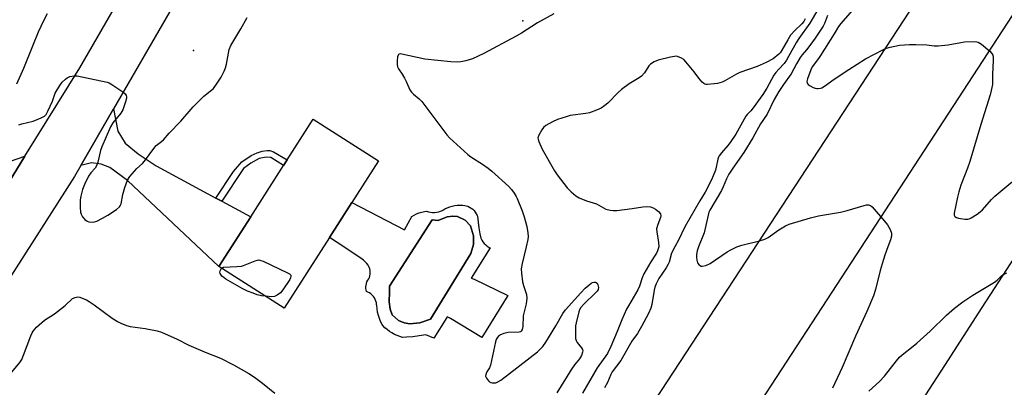
# Model space of a CAD drawing. Units: inches. Extents: x 1327761 to 1333762, y 517447 to 521447.
# Drawn here: x 1328712 to 1329086, y 518947 to 519086 of the extents above; entities that cross this region are included whole.
import ezdxf

# ---------------------------------------------------------------- set-up
doc = ezdxf.new("R2010")
doc.units = ezdxf.units.IN
doc.header["$MEASUREMENT"] = 0
for name, color, linetype in [('BLDG-Footprint', 5, 'Continuous'), ('CULTRL-Pad', 6, 'Continuous'), ('CULTRL-Swimming Pool in Ground', 4, 'Continuous'), ('ELEV-Spot Elevation', 7, 'Continuous'), ('TRANS-Driveway', 251, 'Continuous'), ('TRANS-Non Street Sidewalk', 7, 'Continuous'), ('TRANS-Road', 130, 'Continuous'), ('Undefined', 1, 'Continuous')]:
    doc.layers.add(name, color=color, linetype=linetype)

msp = doc.modelspace()

# ---------------------------------------------------------------- linework, layer by layer
at = {"layer": 'BLDG-Footprint', "elevation": 427.46}
msp.add_lwpolyline([(1328829.25, 519003.57), (1328812.1, 518976.77), (1328787.34, 518992.62), (1328799.38, 519011.44), (1328811.83, 519030.89), (1328813.2, 519033.04), (1328823.14, 519048.58), (1328847.91, 519032.73), (1328837.74, 519016.84)], close=True, dxfattribs=at)
at = {"layer": 'CULTRL-Pad'}
for points in [[(1328837.74, 519016.84, 0), (1328857.84, 519006.52, 0), (1328860.53, 519011.51, 0), (1328861.43, 519012.05, 0), (1328862.36, 519012.52, 0), (1328863.32, 519012.92, 0), (1328864.32, 519013.24, 0), (1328865.33, 519013.49, 0), (1328866.2, 519013.63, 0), (1328866.93, 519013.39, 0), (1328867.69, 519013.23, 0), (1328868.46, 519013.14, 0), (1328869.24, 519013.13, 0), (1328870.01, 519013.2, 0), (1328870.77, 519013.35, 0), (1328871.51, 519013.58, 0), (1328872.22, 519013.89, 0), (1328872.33, 519013.94, 0), (1328873.17, 519014.44, 0), (1328874.05, 519014.86, 0), (1328874.96, 519015.22, 0), (1328875.9, 519015.5, 0), (1328876.85, 519015.69, 0), (1328877.82, 519015.81, 0), (1328878.79, 519015.86, 0), (1328879.77, 519015.82, 0), (1328880.74, 519015.7, 0), (1328881.69, 519015.5, 0), (1328881.85, 519015.46, 0), (1328882.51, 519015.14, 0), (1328883.13, 519014.76, 0), (1328883.7, 519014.31, 0), (1328884.22, 519013.8, 0), (1328884.68, 519013.23, 0), (1328885.07, 519012.62, 0), (1328885.4, 519011.97, 0), (1328885.52, 519011.68, 0), (1328885.73, 519009.44, 0), (1328886.03, 519007.21, 0), (1328886.4, 519004.99, 0), (1328886.75, 519003.27, 0), (1328887.12, 519002.57, 0), (1328887.55, 519001.92, 0), (1328888.06, 519001.31, 0), (1328888.62, 519000.75, 0), (1328889.23, 519000.25, 0), (1328889.89, 518999.82, 0), (1328890.31, 518999.6, 0), (1328883.13, 518988.08, 0), (1328884.21, 518987.74, 0), (1328897.08, 518981.51, 0), (1328887.12, 518965.58, 0), (1328875.28, 518972.8, 0), (1328874.03, 518973.45, 0), (1328873.86, 518973.2, 0), (1328868.93, 518965.29, 0), (1328865.83, 518966.54, 0), (1328863.42, 518966.17, 0), (1328861, 518965.88, 0), (1328858.58, 518965.66, 0), (1328857.07, 518965.57, 0), (1328856.01, 518965.89, 0), (1328854.97, 518966.28, 0), (1328853.97, 518966.75, 0), (1328853, 518967.29, 0), (1328852.07, 518967.9, 0), (1328851.19, 518968.57, 0), (1328850.35, 518969.31, 0), (1328849.58, 518970.1, 0), (1328849.26, 518970.46, 0), (1328848.73, 518971.61, 0), (1328848.28, 518972.78, 0), (1328847.9, 518973.98, 0), (1328847.6, 518975.2, 0), (1328847.38, 518976.44, 0), (1328847.24, 518977.69, 0), (1328847.21, 518978.08, 0), (1328847.12, 518978.75, 0), (1328846.94, 518979.41, 0), (1328846.7, 518980.04, 0), (1328846.38, 518980.63, 0), (1328845.99, 518981.18, 0), (1328845.54, 518981.69, 0), (1328845.03, 518982.13, 0), (1328844.47, 518982.52, 0), (1328843.88, 518982.83, 0), (1328843.41, 518983.02, 0), (1328843.24, 518983.63, 0), (1328843.14, 518984.25, 0), (1328843.12, 518984.89, 0), (1328843.18, 518985.52, 0), (1328843.32, 518986.14, 0), (1328843.54, 518986.73, 0), (1328843.83, 518987.3, 0), (1328844.19, 518987.83, 0), (1328844.45, 518988.43, 0), (1328844.64, 518989.06, 0), (1328844.75, 518989.7, 0), (1328844.78, 518990.36, 0), (1328844.73, 518991.01, 0), (1328844.6, 518991.65, 0), (1328844.39, 518992.27, 0), (1328844.36, 518992.35, 0), (1328843.93, 518993.08, 0), (1328843.43, 518993.76, 0), (1328842.86, 518994.39, 0), (1328842.24, 518994.96, 0), (1328841.74, 518995.36, 0), (1328835.1, 518999.77, 0), (1328829.25, 519003.57, 0)], [(1328880.83, 519010.13, 0), (1328877.86, 519011.52, 0), (1328876.18, 519011.73, 0), (1328874.02, 519011.38, 0), (1328870.53, 519010.02, 0), (1328868.28, 519010.24, 0), (1328852.09, 518985.04, 0), (1328852.06, 518982.89, 0), (1328852.01, 518979.14, 0), (1328852.34, 518976.32, 0), (1328853.16, 518974.25, 0), (1328855.47, 518972.06, 0), (1328857.62, 518971.1, 0), (1328859.77, 518970.79, 0), (1328863.62, 518971.2, 0), (1328867.67, 518972.56, 0), (1328882.98, 518997.45, 0), (1328883.98, 519000.87, 0), (1328884.03, 519004.15, 0), (1328882.91, 519007.99, 0)]]:
    msp.add_polyline3d(points, close=True, dxfattribs=at)
at = {"layer": 'CULTRL-Swimming Pool in Ground'}
msp.add_lwpolyline([(1328880.83, 519010.13), (1328882.91, 519007.99), (1328884.03, 519004.15), (1328883.98, 519000.87), (1328882.98, 518997.45), (1328867.67, 518972.56), (1328863.62, 518971.2), (1328859.77, 518970.79), (1328857.62, 518971.1), (1328855.47, 518972.06), (1328853.16, 518974.25), (1328852.34, 518976.32), (1328852.01, 518979.14), (1328852.06, 518982.89), (1328852.09, 518985.04), (1328868.28, 519010.24), (1328870.53, 519010.02), (1328874.02, 519011.38), (1328876.18, 519011.73), (1328877.86, 519011.52)], close=True, dxfattribs=at)
at = {"layer": 'ELEV-Spot Elevation'}
for p in [(1328902.68, 519085.86, 426.43), (1328777.6, 519074.65, 424.16)]:
    msp.add_point(p, dxfattribs=at)
at = {"layer": 'TRANS-Driveway'}
for points in [[(1328668.63, 519054.85), (1328671.27, 519053.15), (1328700.28, 519034.44), (1328704.48, 519032.74), (1328708.11, 519032.57), (1328713.65, 519034.44), (1328701.15, 519014.35), (1328699.71, 519019.21), (1328697.87, 519021.81), (1328695.44, 519024.31), (1328686.38, 519030.05), (1328681.49, 519032.23), (1328676.23, 519033.35), (1328670.37, 519033.08), (1328662.66, 519034.7), (1328647, 519044.17), (1328658.22, 519061.57)], [(1328786.18, 519018.56), (1328788.43, 519017.34), (1328799.38, 519011.44), (1328787.34, 518992.62), (1328752.54, 519025.25), (1328745.88, 519030.18), (1328742.62, 519031.48), (1328738.87, 519032), (1328734.84, 519030.95), (1328747.27, 519052.42), (1328748.98, 519044.02), (1328751.73, 519039.41), (1328756.6, 519035.36), (1328763.45, 519030.81)]]:
    msp.add_lwpolyline(points, close=True, dxfattribs=at)
at = {"layer": 'TRANS-Non Street Sidewalk'}
msp.add_lwpolyline([(1328788.43, 519017.34), (1328786.18, 519018.56), (1328792.88, 519028.67), (1328796.04, 519032.37), (1328799.51, 519034.71), (1328801.86, 519035.81), (1328803.77, 519036.36), (1328805.67, 519036.67), (1328806.67, 519036.58), (1328808, 519036.12), (1328813.2, 519033.04), (1328811.83, 519030.89), (1328807.05, 519033.95), (1328805.25, 519034.15), (1328802.64, 519033.61), (1328799.44, 519031.8), (1328796.63, 519029.79)], close=True, dxfattribs=at)
at = {"layer": 'TRANS-Road'}
for points in [[(1328462.59, 518189.24), (1328774.75, 518669.3), (1328976, 518976.97), (1329178.89, 519287.14), (1329456.3, 519715.29), (1329679.08, 520083.3)], [(1329705.72, 520062.48), (1329644.63, 519957.51), (1329582.18, 519853.35), (1329518.38, 519750), (1329453.24, 519647.49), (1329306.17, 519421.39), (1329153.29, 519187.41), (1329016.25, 518976.97), (1329002.74, 518956.23), (1328840.24, 518706.92), (1328647.44, 518411.02)], [(1328619.24, 518273.83), (1328727.91, 518439.76), (1328859.57, 518641.27), (1328958.93, 518794.12), (1329062.94, 518954.95), (1329077.21, 518976.97), (1329167.55, 519116.39), (1329261.05, 519258.98), (1329373.63, 519432.11), (1329489.3, 519611.71), (1329585.47, 519765.41), (1329590.36, 519773.03), (1329614.25, 519826.08), (1329636.15, 519867.65), (1329682.6, 519944.54), (1329744, 520049.18)], [(1328933.85, 519383.32), (1328910.14, 519348.04), (1328893.88, 519323.84), (1328881.22, 519305), (1328865.2, 519282.02), (1328851.53, 519262.41), (1328836.68, 519239.39), (1328823.18, 519215.56), (1328817.39, 519204.24), (1328808.05, 519182.04), (1328803.64, 519171.55), (1328799.08, 519159.46), (1328785.96, 519124.6), (1328779.51, 519109.08), (1328771.64, 519094.24), (1328768.71, 519089.47), (1328747.27, 519052.42), (1328734.84, 519030.95), (1328732.4, 519026.72), (1328703.43, 518981.59)], [(1328701.15, 519014.35), (1328713.65, 519034.44), (1328734.55, 519068.04), (1328755.68, 519104.82), (1328768.82, 519135.18), (1328777.99, 519159.1), (1328784.49, 519181.68), (1328787.57, 519190.02), (1328790.65, 519198.35), (1328792.66, 519202.6), (1328798.26, 519214.41), (1328807.27, 519229.73), (1328811.77, 519236.36), (1328830.41, 519264.51), (1328845.39, 519287.13), (1328856.54, 519303.97), (1328904.17, 519377.51)]]:
    msp.add_lwpolyline(points, dxfattribs=at)
at = {"layer": 'Undefined'}
for points, elevation in [([(1329015.68, 519091.72), (1329011.67, 519085), (1329007.58, 519079.24), (1329006.64, 519077.79), (1329003.69, 519072.32), (1329002.87, 519070.94), (1329001.93, 519069.67), (1329000, 519067.6)], 422), ([(1329027.86, 519089.83), (1329023.47, 519084.9), (1329022.56, 519083.76), (1329020.95, 519080.95), (1329015.84, 519072.69), (1329015.07, 519071.59), (1329012.66, 519068.5), (1329012.05, 519067.25), (1329010.83, 519063.9), (1329010.61, 519062.91), (1329010.71, 519062.28), (1329011.16, 519061.72), (1329011.82, 519061.26), (1329013.04, 519060.58), (1329013.81, 519060.27), (1329014.35, 519060.18), (1329014.92, 519060.18), (1329015.77, 519060.32), (1329016.31, 519060.49), (1329017.34, 519061.07), (1329021, 519063.7), (1329026.54, 519067.45), (1329032.89, 519071.53), (1329039.73, 519075.04), (1329040.82, 519075.48), (1329042.26, 519075.87), (1329045.77, 519076.62), (1329049.62, 519076.98), (1329051.99, 519076.98), (1329056.13, 519076.75), (1329059.01, 519076.47), (1329060.45, 519076.47), (1329064.23, 519076.74), (1329069.06, 519077.75), (1329070.49, 519077.97), (1329074.3, 519078.08), (1329075.15, 519077.98), (1329075.67, 519077.8), (1329076.87, 519077), (1329080.09, 519074.35), (1329080.91, 519073.55), (1329081.29, 519072.85), (1329081.41, 519072.04), (1329081.41, 519070.89), (1329081.1, 519065.5), (1329081.12, 519062.84), (1329081.05, 519061.69), (1329080.66, 519059.49), (1329080.23, 519057.82), (1329076.73, 519046.55), (1329072.46, 519032.41), (1329071.61, 519029.93), (1329069.13, 519023.5), (1329068.33, 519020.95), (1329067.81, 519018.94), (1329066.6, 519012.82), (1329066.55, 519012.07), (1329066.8, 519011.5), (1329067.43, 519011.14), (1329068.24, 519010.93), (1329070.56, 519010.55), (1329071.69, 519010.5), (1329072.22, 519010.62), (1329072.99, 519010.99), (1329075.22, 519012.46), (1329076.42, 519013.33), (1329077.29, 519014.1), (1329080.68, 519018.01), (1329081.97, 519019.29), (1329094.8, 519029.89)], 418), ([(1328722.11, 519088.57), (1328720.72, 519085.96), (1328718.72, 519081.61), (1328716.49, 519076.28), (1328713.08, 519067.75), (1328710.39, 519061.89)], 426), ([(1328711.32, 519046.36), (1328712.4, 519046.76), (1328716.74, 519047.81), (1328719.8, 519049.03), (1328721.07, 519049.72), (1328721.65, 519050.32), (1328722.37, 519051.6), (1328724.14, 519055.39), (1328725.18, 519058.41), (1328726.87, 519061.4), (1328727.73, 519062.56), (1328729, 519063.81), (1328729.7, 519064.32), (1328730.73, 519064.74), (1328732.37, 519065.08), (1328733.52, 519065.03), (1328744.84, 519062.67), (1328745.65, 519062.35), (1328746.65, 519061.75), (1328750.8, 519058.89), (1328751.69, 519058.19), (1328752.14, 519057.57), (1328752.24, 519057.08), (1328752.21, 519056.55), (1328751.89, 519055.16), (1328750.8, 519052.1), (1328750.05, 519050.84), (1328747.06, 519047.2), (1328746.13, 519045.7), (1328742.78, 519038.06), (1328742.37, 519036.67), (1328741.34, 519032.17), (1328740.88, 519030.84), (1328740.35, 519029.88), (1328738.66, 519028.11), (1328737.81, 519026.91), (1328736.27, 519023.77), (1328735.52, 519021.8), (1328734.88, 519019.27), (1328734.65, 519017.84), (1328734.62, 519014.93), (1328734.74, 519013.2), (1328734.97, 519012.41), (1328735.54, 519011.48), (1328736.41, 519010.41), (1328737.23, 519009.74), (1328737.96, 519009.51), (1328739.29, 519009.43), (1328740.08, 519009.53), (1328740.91, 519009.81), (1328743.06, 519010.89), (1328745.16, 519012.06), (1328748.4, 519014.25), (1328749.53, 519015.17), (1328749.85, 519015.58), (1328750.15, 519016.31), (1328750.76, 519019.9), (1328751.56, 519022.54), (1328752.6, 519025.34), (1328753.53, 519026.75), (1328756.16, 519029.84), (1328758.24, 519031.73), (1328759.01, 519032.55), (1328762.62, 519037.39), (1328763.54, 519038.48), (1328765.49, 519040.01), (1328766.24, 519040.7), (1328768.41, 519043.23), (1328772.8, 519047.79), (1328777.48, 519053.2), (1328781.59, 519057.34), (1328785.2, 519060.24), (1328786.42, 519061.86), (1328788.11, 519064.56), (1328789.25, 519066.81), (1328789.81, 519068.11), (1328790.19, 519069.51), (1328791.26, 519074.99), (1328791.8, 519076.5), (1328795.69, 519082.93), (1328798.09, 519087.22)], 426), ([(1328914.54, 519088.62), (1328908.25, 519085.13), (1328902.26, 519081.26), (1328900.26, 519080.08), (1328887.96, 519073.53), (1328883.56, 519071.47), (1328881.12, 519070.74), (1328879.2, 519070.32), (1328877.73, 519070.26), (1328875.36, 519070.32), (1328865.57, 519071.41), (1328856.77, 519073.3), (1328856.26, 519073.33), (1328855.81, 519073.27), (1328855.52, 519073.09), (1328855.39, 519072.92), (1328855.17, 519072.2), (1328855.04, 519070.76), (1328855.03, 519069.29), (1328855.16, 519068.45), (1328855.49, 519067.73), (1328856.89, 519065.66), (1328857.75, 519064.15), (1328858.54, 519062.59), (1328859.86, 519059.64), (1328860.5, 519058.78), (1328861.25, 519057.99), (1328863.37, 519056.27), (1328864.33, 519055.21), (1328866.99, 519051.78), (1328873.86, 519042.57), (1328874.87, 519041.51), (1328877.65, 519038.9), (1328881.88, 519035.12), (1328883.01, 519034.29), (1328887.43, 519031.43), (1328889.57, 519029.9), (1328890.92, 519028.79), (1328897.36, 519022.98), (1328898.44, 519021.85), (1328899.46, 519020.45), (1328900.22, 519019.22), (1328900.61, 519018.43), (1328902.45, 519013.72), (1328903.21, 519011.47), (1328904.22, 519007.75), (1328904.62, 519005.39), (1328904.71, 519003.91), (1328904.57, 519002.77), (1328903.94, 519000)], 426), ([(1329018.48, 519087.92), (1329017.29, 519084.95), (1329016.79, 519083.92), (1329013.72, 519079.31), (1329011.71, 519076.49), (1329010.49, 519074.88), (1329008.87, 519072.98), (1329008.12, 519071.98), (1329006.67, 519069.58), (1329004.63, 519065.77), (1329001.78, 519061.78), (1329000, 519059.06)], 420), ([(1329010.01, 519086.62), (1329009.44, 519085.69), (1329008.71, 519084.8), (1329005.98, 519082.21), (1329004.44, 519080.44), (1329003.34, 519078.75), (1329001.15, 519074.8), (1329000.42, 519073.72), (1329000, 519073.26)], 424), ([(1329000, 519073.26), (1328997.78, 519071.52), (1328995.17, 519070.14), (1328991.7, 519068.52), (1328985.18, 519066.33), (1328983.84, 519065.65), (1328979.44, 519063.09), (1328978.38, 519062.56), (1328977.55, 519062.3), (1328976.69, 519062.14), (1328972.92, 519061.69), (1328972.37, 519061.7), (1328971.86, 519061.81), (1328971.42, 519062.06), (1328970.83, 519062.59), (1328969.56, 519064.08), (1328967.75, 519066.51), (1328964.67, 519070.34), (1328963.88, 519071.17), (1328962.96, 519071.77), (1328961.42, 519072.36), (1328960.89, 519072.44), (1328960.31, 519072.43), (1328958.86, 519072.17), (1328954.08, 519070.99), (1328952.56, 519070.33), (1328951.18, 519069.43), (1328950.62, 519068.8), (1328948.88, 519066.19), (1328947.81, 519064.94), (1328946.88, 519064.25), (1328943.13, 519061.96), (1328940.17, 519059.78), (1328938.92, 519058.67), (1328935.01, 519054.63), (1328933.92, 519053.74), (1328932.53, 519052.79), (1328930.74, 519051.95), (1328928.08, 519051), (1328926.67, 519050.74), (1328920.75, 519049.9), (1328919.19, 519049.5), (1328915.9, 519048.41), (1328914.03, 519047.56), (1328911.45, 519046.15), (1328910.58, 519045.43), (1328909.91, 519044.5), (1328908.77, 519042.48), (1328908.47, 519041.45), (1328908.52, 519040.92), (1328908.76, 519040.11), (1328910.09, 519037.16), (1328914.78, 519028.9), (1328915.74, 519027.42), (1328919.51, 519022.49), (1328921.07, 519020.91), (1328922.88, 519019.41), (1328924.16, 519018.7), (1328926.88, 519017.55), (1328930.71, 519016.34), (1328934.28, 519014.37), (1328935.91, 519013.92), (1328937.03, 519013.78), (1328938.48, 519013.85), (1328944.27, 519014.55), (1328948.3, 519015.23), (1328949.74, 519015.36), (1328951.16, 519015.21), (1328952.2, 519014.91), (1328953.13, 519014.37), (1328954.26, 519013.41), (1328954.98, 519012.55), (1328955.16, 519011.86), (1328955.07, 519011.17), (1328953.98, 519008.51), (1328953.56, 519006.91), (1328953.59, 519005.74), (1328954.2, 519001.65), (1328954.33, 519000)], 424), ([(1329000, 519067.6), (1328998.83, 519066.31), (1328998.05, 519065.27), (1328995.42, 519060.33), (1328993.86, 519057.88), (1328990.21, 519052.8), (1328989.32, 519051.73), (1328987.94, 519050.27), (1328987.47, 519049.66), (1328983.57, 519042.89), (1328981.49, 519039.68), (1328980.62, 519038.52), (1328978.16, 519035.78), (1328977.3, 519034.65), (1328977.05, 519034.16), (1328976.8, 519033.36), (1328976.16, 519030.29), (1328975.85, 519029.17), (1328975.07, 519026.97), (1328974.43, 519025.52), (1328971.99, 519020.85), (1328969.99, 519017.57), (1328964.24, 519007.67), (1328961.81, 519002.55), (1328960.44, 519000)], 422), ([(1329000, 519059.06), (1328998.2, 519056.05), (1328995.5, 519050.47), (1328993.02, 519046.78), (1328990.08, 519041.41), (1328986.71, 519035.94), (1328982.43, 519029.87), (1328981, 519027.59), (1328980.12, 519025.93), (1328978.8, 519022.81), (1328978.17, 519021.49), (1328973.77, 519013.92), (1328973.41, 519013.16), (1328973.06, 519012.03), (1328971.55, 519005.4), (1328969.46, 519000)], 420), ([(1329000, 519006.52), (1329002.52, 519008.05), (1329003.83, 519008.68), (1329011.97, 519011.01), (1329014.99, 519011.77), (1329023.42, 519013.23), (1329025.92, 519013.87), (1329032.4, 519015.74), (1329033.23, 519015.94), (1329034.04, 519015.97), (1329034.71, 519015.73), (1329035.36, 519015.19), (1329040.12, 519009.77), (1329041.24, 519008.37), (1329042.2, 519006.56), (1329042.69, 519005.22), (1329042.72, 519004.12), (1329042.41, 519002.73), (1329041.36, 519000)], 420), ([(1328984, 519000), (1328985.96, 519000.66), (1328992.59, 519002.26), (1328994.66, 519002.93), (1328995.87, 519003.59), (1329000, 519006.52)], 420), ([(1328903.94, 519000), (1328902.43, 518993.75), (1328902.14, 518991.72), (1328902.19, 518989.96), (1328902.65, 518986.78), (1328902.99, 518985.38), (1328904.07, 518981.87), (1328904.29, 518980.51), (1328904.02, 518978.35), (1328902.92, 518973.79), (1328902.68, 518969.71), (1328902.52, 518968.62), (1328902.16, 518968.02), (1328901.79, 518967.78), (1328901.28, 518967.64), (1328897.17, 518967.46), (1328895.5, 518967.08), (1328894.21, 518966.53), (1328893.54, 518966.06), (1328892.97, 518965.49), (1328892.57, 518964.78), (1328892.33, 518963.95), (1328890.49, 518955.02), (1328890.1, 518954), (1328889.09, 518952.47), (1328888.66, 518951.55), (1328888.61, 518950.85), (1328888.88, 518950.14), (1328889.64, 518949.05), (1328890.03, 518948.72), (1328890.52, 518948.5), (1328891.05, 518948.37), (1328891.88, 518948.31), (1328892.42, 518948.37), (1328893.19, 518948.67), (1328894.4, 518949.41), (1328897.68, 518951.84), (1328908.28, 518960.12), (1328910.28, 518962.17), (1328911.52, 518963.76), (1328915.27, 518970.01), (1328917.94, 518974.64), (1328918.92, 518976.03), (1328924.75, 518982.6), (1328926.42, 518984.29), (1328927.76, 518985.48), (1328928.7, 518986.18), (1328929.19, 518986.43), (1328929.69, 518986.56), (1328930.37, 518986.54), (1328930.92, 518986.22), (1328931.27, 518985.59), (1328931.48, 518984.61), (1328931.36, 518983.87), (1328930.91, 518983.17), (1328930.33, 518982.51), (1328925.85, 518978.22), (1328924.73, 518976.93), (1328924.22, 518976.03), (1328923.94, 518975.32), (1328922.94, 518971.19), (1328922.78, 518970.05), (1328922.72, 518968.63), (1328922.68, 518966.34), (1328922.77, 518965.21), (1328922.99, 518964.46), (1328923.37, 518963.7), (1328923.87, 518962.99), (1328925, 518961.7), (1328925.39, 518961), (1328925.46, 518960.51), (1328925.42, 518960), (1328925, 518958.7), (1328924.29, 518957.49), (1328922.39, 518955.22), (1328921.2, 518953.5), (1328915.66, 518944.55)], 426), ([(1328954.33, 519000), (1328953.91, 518998.49), (1328953.5, 518997.57), (1328951.39, 518994.32), (1328948.67, 518989.72), (1328948.02, 518988.21), (1328947.02, 518985.03), (1328946.44, 518983.68), (1328942.81, 518977.58), (1328942.13, 518976.31), (1328940.32, 518972.23), (1328938.59, 518967.81), (1328936.18, 518962.11), (1328934.88, 518959.51), (1328931.02, 518954.01), (1328925.45, 518944.45)], 424), ([(1328960.44, 519000), (1328959.25, 518997.61), (1328958.26, 518994.22), (1328957.96, 518993.45), (1328957.13, 518992.02), (1328954.43, 518987.96), (1328953.86, 518986.95), (1328953.41, 518985.95), (1328952.92, 518984.66), (1328952.61, 518983.56), (1328951.72, 518978.1), (1328951.37, 518976.74), (1328950.51, 518974.71), (1328947.85, 518969.71), (1328946.32, 518967.15), (1328944.13, 518964.16), (1328939.94, 518956.78), (1328936.68, 518952.52), (1328936.18, 518951.57), (1328934.89, 518948.51), (1328933.71, 518946.48)], 422), ([(1328969.46, 519000), (1328968.97, 518998.55), (1328968.7, 518997.15), (1328968.65, 518996.04), (1328968.77, 518994.99), (1328969.11, 518994), (1328969.58, 518993.32), (1328970.16, 518992.82), (1328970.38, 518992.72), (1328970.88, 518992.67), (1328972.26, 518993), (1328973.88, 518993.69), (1328980.36, 518998.17), (1328981.67, 518998.92), (1328984, 519000)], 420), ([(1329041.36, 519000), (1329040.24, 518996.9), (1329039.22, 518993.63), (1329038.5, 518991.08), (1329036.66, 518983.82), (1329035.9, 518981.44), (1329033.41, 518975.47), (1329029.08, 518966.1), (1329024.03, 518954.11), (1329020.35, 518946.29)], 420), ([(1328805.1, 518981.25), (1328803.54, 518981.44), (1328801.89, 518981.85), (1328800.28, 518982.38), (1328798.19, 518983.2), (1328796.13, 518984.22), (1328789.98, 518987.73), (1328789.28, 518988.22), (1328788.47, 518988.92), (1328787.98, 518989.51), (1328787.77, 518989.93), (1328787.69, 518990.39), (1328787.79, 518990.93), (1328788.09, 518991.47), (1328788.48, 518991.88)], 428), ([(1328788.48, 518991.88), (1328789.09, 518992.36), (1328794.13, 518992.52), (1328795.88, 518992.72), (1328796.69, 518992.97), (1328801.07, 518994.75), (1328801.9, 518994.99), (1328802.45, 518995.04), (1328803.27, 518994.87), (1328804.08, 518994.54), (1328813.34, 518990.18), (1328814.07, 518989.76), (1328814.44, 518989.42), (1328814.56, 518989.23), (1328814.62, 518988.79), (1328814.52, 518988.31), (1328814.19, 518987.56), (1328811.62, 518983.65), (1328810.71, 518982.57), (1328809.4, 518981.62), (1328808.44, 518981.19), (1328807.32, 518981.09), (1328805.1, 518981.25)], 428), ([(1329034.14, 518945.24), (1329038.19, 518948.85), (1329040.09, 518950.83), (1329044.6, 518956.74), (1329045.75, 518958.08), (1329046.85, 518959.03), (1329051.02, 518962.24), (1329052.38, 518963.4), (1329057.48, 518968.02), (1329063.6, 518974.08), (1329066.72, 518976.78), (1329069.84, 518979.12), (1329073.58, 518981.7), (1329081.82, 518986.55), (1329082.82, 518987.35), (1329084.6, 518989.09), (1329085.28, 518989.57), (1329086.54, 518990.14)], 420), ([(1328708.7, 518952.42), (1328711.67, 518956.04), (1328712.46, 518957.24), (1328713.13, 518958.83), (1328715.91, 518966.21), (1328716.38, 518967.3), (1328716.77, 518967.96), (1328718.06, 518969.48), (1328721.09, 518972.2), (1328724.85, 518974.59), (1328726.01, 518975.43), (1328728.89, 518977.75), (1328731.75, 518980.34), (1328732.69, 518980.81), (1328733.68, 518980.99), (1328734.5, 518980.84), (1328735.33, 518980.56), (1328736.97, 518979.86), (1328738.01, 518979.31), (1328739.88, 518978.03), (1328746.81, 518972.96), (1328748.81, 518971.64), (1328750.09, 518970.96), (1328752.19, 518970.16), (1328753.56, 518969.78), (1328759.36, 518968.99), (1328763.89, 518968.13), (1328765.55, 518967.65), (1328771.44, 518964.97), (1328775.86, 518962.68), (1328782.04, 518960.05), (1328787.88, 518957.68), (1328792.83, 518955.14), (1328798.65, 518951.93), (1328800.84, 518950.47), (1328803.91, 518948.2), (1328808.58, 518944.43)], 428)]:
    msp.add_lwpolyline(points, dxfattribs=dict(at, elevation=elevation))

doc.saveas('drawing.dxf')
